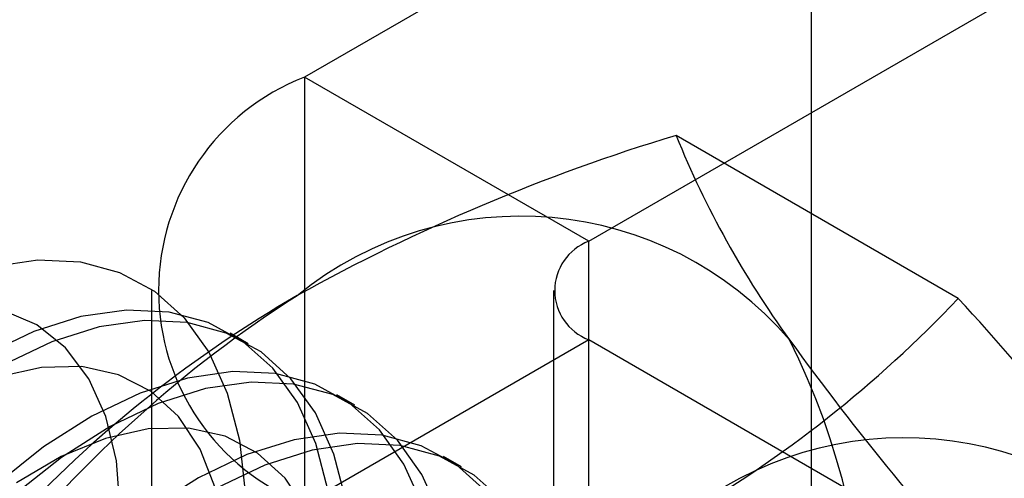
# Model space of a CAD drawing. Units: millimetres. Extents: x -245 to 3955, y -254 to 2716.
# Drawn here: x 3385 to 3389, y 1734 to 1736 of the extents above; entities that cross this region are included whole.
import ezdxf

# ---------------------------------------------------------------- set-up
doc = ezdxf.new("R2010")
doc.units = ezdxf.units.MM
doc.header["$LTSCALE"] = 2

msp = doc.modelspace()

# ---------------------------------------------------------------- linework, layer by layer
at = {"color": 7, "linetype": 'Continuous', "lineweight": 25}
for p, q in [((3388.4857, 1471.1623), (3388.4857, 1764.627)), ((3392.5385, 1739.8601), (3385.9624, 1736.0638)), ((3387.3766, 1735.2474), (3393.9527, 1739.0437)), ((3387.3766, 1735.2474), (3385.9624, 1736.0638)), ((3385.9624, 1736.0638), (3385.9624, 1690.3375)), ((3389.2155, 1734.9633), (3387.8116, 1735.7738)), ((3387.3766, 1689.5211), (3387.3766, 1735.2474)), ((3385.2009, 1735.0025), (3385.2009, 1689.2762)), ((3387.2009, 1735.0025), (3387.2009, 1689.2762)), ((3385.6827, 1734.7378), (3385.5931, 1734.7896)), ((3387.3766, 1734.7576), (3385.9624, 1733.9412)), ((3387.3766, 1689.0313), (3387.3766, 1734.7576)), ((3394.4856, 1730.6537), (3387.3766, 1734.7576)), ((3386.2131, 1734.4317), (3386.1234, 1734.4835)), ((3386.7434, 1734.1255), (3386.6537, 1734.1773))]:
    msp.add_line(p, q, dxfattribs=at)
at = {"color": 7, "linetype": 'Continuous', "lineweight": 25, "flags": 128}
for points in [[(3384.4111, 1735.1227), (3384.6366, 1735.155), (3384.8485, 1735.1449), (3385.0428, 1735.0926), (3385.2158, 1734.999), (3385.3645, 1734.8659), (3385.4859, 1734.6958), (3385.5779, 1734.4918), (3385.6387, 1734.2577), (3385.6672, 1733.9979), (3385.6629, 1733.7173), (3385.6258, 1733.421), (3385.5567, 1733.1146), (3385.4567, 1732.8038), (3385.3279, 1732.4944), (3385.1725, 1732.1921), (3384.9935, 1731.9026), (3384.7943, 1731.6312), (3384.5784, 1731.3831)], [(3384.3114, 1730.5651), (3384.5524, 1730.7182), (3384.7894, 1730.9069), (3385.0182, 1731.1275), (3385.2344, 1731.376), (3385.434, 1731.6478), (3385.6132, 1731.9378), (3385.7688, 1732.2405), (3385.8979, 1732.5504), (3385.998, 1732.8617), (3386.0672, 1733.1686), (3386.1044, 1733.4653), (3386.1087, 1733.7464), (3386.0802, 1734.0066), (3386.0192, 1734.241), (3385.9271, 1734.4453), (3385.8055, 1734.6157), (3385.6566, 1734.749), (3385.4833, 1734.8427), (3385.2887, 1734.8951), (3385.0765, 1734.9053), (3384.8506, 1734.8729), (3384.6153, 1734.7986), (3384.375, 1734.6839)], [(3384.4834, 1732.2465), (3384.6482, 1732.5142), (3384.7883, 1732.7947), (3384.9003, 1733.0813), (3384.9817, 1733.3674), (3385.0305, 1733.6462), (3385.0456, 1733.9112), (3385.0266, 1734.1562), (3384.974, 1734.3755), (3384.8891, 1734.5639), (3384.7738, 1734.717), (3384.6307, 1734.8312), (3384.4634, 1734.9038)], [(3384.4011, 1730.5134), (3384.642, 1730.6665), (3384.8791, 1730.8551), (3385.1079, 1731.0757), (3385.3241, 1731.3243), (3385.5236, 1731.596), (3385.7029, 1731.886), (3385.8585, 1732.1887), (3385.9875, 1732.4987), (3386.0876, 1732.8099), (3386.1569, 1733.1168), (3386.194, 1733.4135), (3386.1984, 1733.6946), (3386.1698, 1733.9548), (3386.1089, 1734.1892), (3386.0168, 1734.3935), (3385.8952, 1734.5639), (3385.7463, 1734.6972), (3385.5729, 1734.791), (3385.3784, 1734.8434), (3385.1662, 1734.8535), (3384.9403, 1734.8211), (3384.705, 1734.7469), (3384.4646, 1734.6321)], [(3384.3571, 1731.2309), (3384.5733, 1731.4164), (3384.7789, 1731.6332), (3384.9691, 1731.8762), (3385.1395, 1732.1397), (3385.2861, 1732.4176), (3385.4054, 1732.7033), (3385.4946, 1732.9901), (3385.5517, 1733.2714), (3385.5753, 1733.5405), (3385.5649, 1733.791), (3385.5206, 1734.0173), (3385.4436, 1734.2138), (3385.3356, 1734.3761), (3385.1992, 1734.5003), (3385.0376, 1734.5835), (3384.8545, 1734.6238), (3384.6543, 1734.6202), (3384.4417, 1734.5728)], [(3386.5496, 1733.9348), (3386.4574, 1734.1392), (3386.3358, 1734.3095), (3386.1869, 1734.4429), (3386.0136, 1734.5366), (3385.819, 1734.589), (3385.6068, 1734.5991), (3385.381, 1734.5667), (3385.1457, 1734.4925), (3384.9053, 1734.3777), (3384.6643, 1734.2246), (3384.4272, 1734.036)], [(3386.6392, 1733.8831), (3386.5471, 1734.0874), (3386.4255, 1734.2578), (3386.2766, 1734.3911), (3386.1033, 1734.4848), (3385.9087, 1734.5372), (3385.6965, 1734.5473), (3385.4706, 1734.515), (3385.2353, 1734.4407), (3384.995, 1734.3259), (3384.754, 1734.1728), (3384.5169, 1733.9842)], [(3384.4438, 1730.6642), (3384.6658, 1730.7749), (3384.8874, 1730.9247), (3385.1036, 1731.1102), (3385.3092, 1731.327), (3385.4995, 1731.57), (3385.6699, 1731.8336), (3385.8164, 1732.1114), (3385.9357, 1732.3971), (3386.025, 1732.684), (3386.082, 1732.9652), (3386.1056, 1733.2343), (3386.0952, 1733.4849), (3386.0509, 1733.7111), (3385.9739, 1733.9077), (3385.866, 1734.0699), (3385.7296, 1734.1942), (3385.5679, 1734.2774), (3385.3849, 1734.3177), (3385.1847, 1734.3141), (3384.972, 1734.2667), (3384.7518, 1734.1766), (3384.5294, 1734.046)], [(3386.8661, 1734.0034), (3386.7173, 1734.1367), (3386.5439, 1734.2304), (3386.3493, 1734.2828), (3386.1371, 1734.2929), (3385.9113, 1734.2606), (3385.676, 1734.1863), (3385.4356, 1734.0716), (3385.1946, 1733.9184)], [(3386.9558, 1733.9516), (3386.8069, 1734.0849), (3386.6336, 1734.1787), (3386.439, 1734.2311), (3386.2268, 1734.2412), (3386.001, 1734.2088), (3385.7657, 1734.1345), (3385.5253, 1734.0198)]]:
    msp.add_lwpolyline(points, dxfattribs=at)
at = {"color": 7, "linetype": 'Continuous', "lineweight": 25}
for centre, radius, start, end in [((3386.3755, 1735.0025), 1.1389, 111.2683, 248.7317), ((3390.5568, 1726.6485), 9.5293, 106.74306, 119.07516), ((3392.3073, 1737.6047), 4.8543, 202.1591, 215.906), ((3387.0383, 1733.6096), 1.7626, 40.6526, 129.1283), ((3387.4696, 1735.0025), 0.262, 110.7834, 249.2166), ((3389.2304, 1729.8125), 6.1311, 122.61303, 159.79783), ((3388.9876, 1729.675), 6.1225, 120.00479, 136.51311), ((3384.7835, 1739.164), 6.1065, 299.98299, 316.5349), ((3378.8609, 1725.4061), 14.0911, 35.83502, 42.70679), ((3385.1091, 1733.1248), 3.6519, 333.4364, 26.5636), ((3400.2471, 1743.3738), 14.6686, 215.97044, 222.57137), ((3388.9474, 1732.5075), 1.7626, 40.6526, 129.1283)]:
    msp.add_arc(centre, radius, start, end, dxfattribs=at)

doc.saveas('drawing.dxf')
